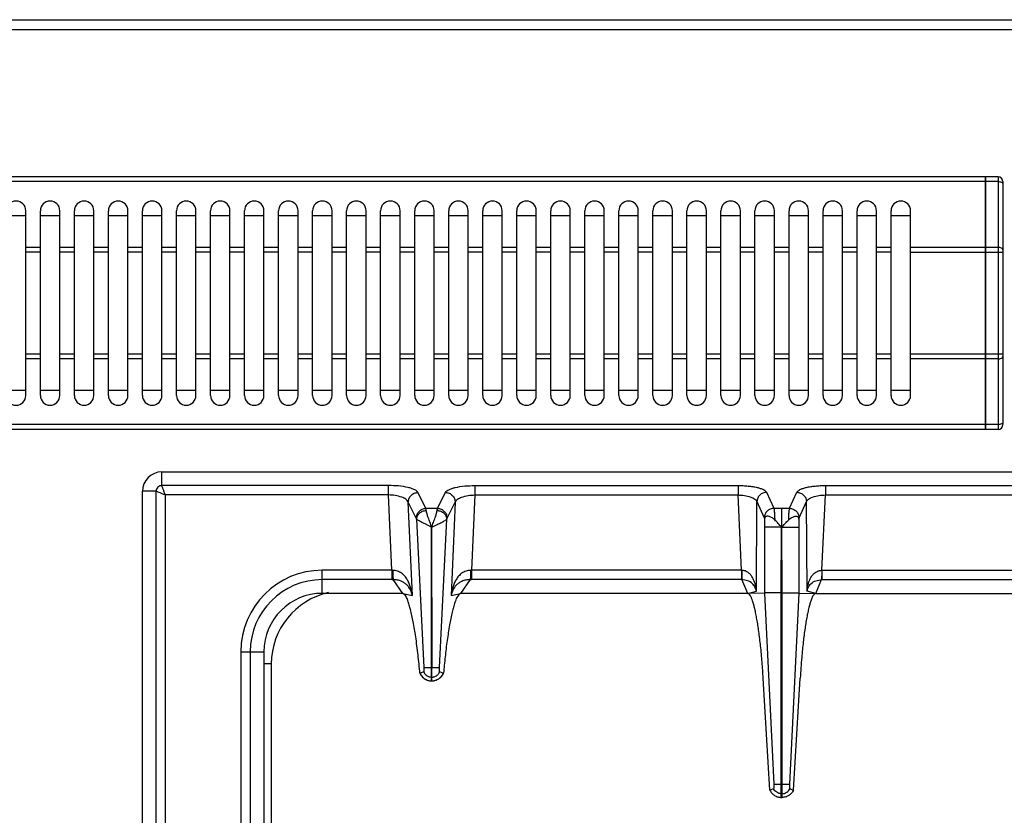
# Model space of a CAD drawing. Units: millimetres. Extents: x -331 to 2227, y 523 to 2565.
# Drawn here: x 770 to 972, y 1083 to 1247 of the extents above; entities that cross this region are included whole.
import ezdxf

# ---------------------------------------------------------------- set-up
doc = ezdxf.new("R2010")
doc.units = ezdxf.units.MM
doc.layers.add('AXES', color=7, linetype='Continuous')

msp = doc.modelspace()

# ---------------------------------------------------------------- linework, layer by layer
at = {"color": 7, "linetype": 'Continuous'}
for p, q in [((-328.79, 1246.87), (1072.21, 1246.87)), ((968.61, 1214.57), (604.81, 1214.57)), ((968.61, 1162.57), (968.61, 1214.57)), ((968.71, 1214.47), (968.61, 1214.47)), ((968.71, 1162.57), (968.71, 1214.57)), ((971.21, 1214.57), (968.71, 1214.57)), ((972.21, 1213.57), (972.21, 1163.57)), ((767.21, 1206.57), (771.21, 1206.57)), ((774.21, 1206.57), (778.21, 1206.57)), ((781.21, 1206.57), (785.21, 1206.57)), ((788.21, 1206.57), (792.21, 1206.57)), ((795.21, 1206.57), (799.21, 1206.57)), ((802.21, 1206.57), (806.21, 1206.57)), ((809.21, 1206.57), (813.21, 1206.57)), ((816.21, 1206.57), (820.21, 1206.57)), ((823.21, 1206.57), (827.21, 1206.57)), ((830.21, 1206.57), (834.21, 1206.57)), ((837.21, 1206.57), (841.21, 1206.57)), ((844.21, 1206.57), (848.21, 1206.57)), ((851.21, 1206.57), (855.21, 1206.57)), ((858.21, 1206.57), (862.21, 1206.57)), ((865.21, 1206.57), (869.21, 1206.57)), ((872.21, 1206.57), (876.21, 1206.57)), ((879.21, 1206.57), (883.21, 1206.57)), ((886.21, 1206.57), (890.21, 1206.57)), ((893.21, 1206.57), (897.21, 1206.57)), ((900.21, 1206.57), (904.21, 1206.57)), ((907.21, 1206.57), (911.21, 1206.57)), ((914.21, 1206.57), (918.21, 1206.57)), ((921.21, 1206.57), (925.21, 1206.57)), ((928.21, 1206.57), (932.21, 1206.57)), ((935.21, 1206.57), (939.21, 1206.57)), ((942.21, 1206.57), (946.21, 1206.57)), ((949.21, 1206.57), (953.21, 1206.57)), ((771.21, 1170.57), (767.21, 1170.57)), ((778.21, 1170.57), (774.21, 1170.57)), ((785.21, 1170.57), (781.21, 1170.57)), ((792.21, 1170.57), (788.21, 1170.57)), ((799.21, 1170.57), (795.21, 1170.57)), ((806.21, 1170.57), (802.21, 1170.57)), ((813.21, 1170.57), (809.21, 1170.57)), ((820.21, 1170.57), (816.21, 1170.57)), ((827.21, 1170.57), (823.21, 1170.57)), ((834.21, 1170.57), (830.21, 1170.57)), ((841.21, 1170.57), (837.21, 1170.57)), ((848.21, 1170.57), (844.21, 1170.57)), ((855.21, 1170.57), (851.21, 1170.57)), ((862.21, 1170.57), (858.21, 1170.57)), ((869.21, 1170.57), (865.21, 1170.57)), ((876.21, 1170.57), (872.21, 1170.57)), ((883.21, 1170.57), (879.21, 1170.57)), ((890.21, 1170.57), (886.21, 1170.57)), ((897.21, 1170.57), (893.21, 1170.57)), ((904.21, 1170.57), (900.21, 1170.57)), ((911.21, 1170.57), (907.21, 1170.57)), ((918.21, 1170.57), (914.21, 1170.57)), ((925.21, 1170.57), (921.21, 1170.57)), ((932.21, 1170.57), (928.21, 1170.57)), ((939.21, 1170.57), (935.21, 1170.57)), ((946.21, 1170.57), (942.21, 1170.57)), ((953.21, 1170.57), (949.21, 1170.57)), ((968.71, 1162.67), (968.61, 1162.67)), ((968.61, 1162.57), (604.81, 1162.57)), ((971.21, 1162.57), (968.71, 1162.57)), ((799.21, 1153.87), (1054.21, 1153.87)), ((795.21, 643.87), (795.21, 1149.87)), ((854.66, 1113.62), (854.69, 1142.5)), ((854.69, 1142.5), (854.76, 1113.62)), ((923.2, 1144.13), (923.2, 1128.94)), ((926.61, 1128.95), (926.7, 1142.49)), ((926.81, 1128.95), (926.75, 1142.49)), ((930.22, 1144.13), (930.22, 1128.94)), ((848.8, 1128.87), (832.21, 1128.87)), ((919.71, 1128.87), (860.62, 1128.87)), ((923.2, 1128.94), (919.71, 1128.87)), ((923.19, 1128.94), (925.08, 1089.62)), ((923.2, 1128.94), (925.08, 1089.62)), ((926.61, 1086.87), (926.61, 1128.95)), ((926.81, 1086.87), (926.81, 1128.95)), ((930.22, 1128.94), (928.33, 1089.62)), ((930.22, 1128.94), (928.33, 1089.62)), ((930.22, 1128.94), (933.71, 1128.87)), ((933.71, 1128.87), (992.8, 1128.87)), ((820.21, 1116.87), (820.21, 1043.87)), ((852.32, 1112.44), (852.28, 1112.43)), ((853.08, 1112.71), (852.32, 1112.44)), ((854.66, 1110.87), (854.66, 1113.62)), ((854.76, 1110.87), (854.76, 1113.62)), ((857.1, 1112.44), (856.33, 1112.71)), ((857.14, 1112.43), (857.1, 1112.44)), ((854.66, 1110.87), (854.76, 1110.87)), ((924.28, 1088.39), (922.91, 1111.42)), ((929.14, 1088.39), (930.51, 1111.42)), ((925.04, 1088.68), (924.28, 1088.39)), ((925.04, 1088.68), (924.28, 1088.39)), ((928.38, 1088.68), (929.14, 1088.39)), ((928.38, 1088.68), (929.14, 1088.39)), ((926.61, 1086.87), (926.81, 1086.87))]:
    msp.add_line(p, q, dxfattribs=at)
at = {"color": 9, "linetype": 'Continuous', "true_color": 0xbdbabd}
for p, q in [((-330.79, 1244.87), (1074.21, 1244.87)), ((968.61, 1213.57), (604.81, 1213.57)), ((968.71, 1213.52), (968.61, 1213.52)), ((971.21, 1213.57), (968.71, 1213.57)), ((971.21, 1214.57), (971.21, 1162.57)), ((968.61, 1200.03), (953.21, 1200.03)), ((968.71, 1199.98), (968.61, 1199.98)), ((971.21, 1200.03), (968.71, 1200.03)), ((953.21, 1199.03), (972.21, 1199.03)), ((972.21, 1178.1), (953.21, 1178.1)), ((968.61, 1177.1), (953.21, 1177.1)), ((968.71, 1177.15), (968.61, 1177.15)), ((971.21, 1177.1), (968.71, 1177.1)), ((968.61, 1163.57), (604.81, 1163.57)), ((968.71, 1163.62), (968.61, 1163.62)), ((971.21, 1163.57), (968.71, 1163.57)), ((799.21, 1151.05), (799.21, 1153.87)), ((845.85, 1151.05), (799.21, 1151.05)), ((845.85, 1149.12), (845.85, 1151.05)), ((863.57, 1151.05), (863.57, 1149.12)), ((863.57, 1151.05), (917.72, 1151.05)), ((917.72, 1151.05), (917.72, 1149.12)), ((935.7, 1151.05), (935.7, 1149.12)), ((935.7, 1151.05), (989.85, 1151.05)), ((798.03, 1149.87), (795.21, 1149.87)), ((798.03, 1045.93), (798.03, 1149.87)), ((799.96, 1045.93), (799.96, 1149.12)), ((845.85, 1149.12), (799.96, 1149.12)), ((846.53, 1133.62), (845.85, 1149.12)), ((853.52, 1146.36), (851.87, 1149.64)), ((855.9, 1146.36), (857.55, 1149.64)), ((863.57, 1149.12), (862.89, 1133.62)), ((863.57, 1149.12), (917.72, 1149.12)), ((918.45, 1133.62), (917.72, 1149.12)), ((923.58, 1149.67), (925.1, 1146.36)), ((928.31, 1146.36), (929.84, 1149.67)), ((934.96, 1133.62), (935.7, 1149.12)), ((935.7, 1149.12), (989.85, 1149.12)), ((851.54, 1144.34), (849.89, 1147.62)), ((850.73, 1128.42), (849.89, 1147.62)), ((857.88, 1144.34), (859.53, 1147.62)), ((859.53, 1147.62), (858.69, 1128.42)), ((921.49, 1129.33), (921.6, 1147.74)), ((921.6, 1147.74), (923.12, 1144.42)), ((930.3, 1144.42), (931.82, 1147.74)), ((931.93, 1129.33), (931.82, 1147.74)), ((853.52, 1146.36), (855.9, 1146.36)), ((925.1, 1146.36), (928.31, 1146.36)), ((926.72, 1142.44), (926.71, 1146.36)), ((851.61, 1144.13), (853.1, 1113.61)), ((856.32, 1113.62), (857.81, 1144.13)), ((926.61, 1142.49), (923.2, 1142.49)), ((926.7, 1142.49), (926.71, 1089.62)), ((926.81, 1142.49), (930.22, 1142.49)), ((832.21, 1128.87), (832.21, 1133.62)), ((846.53, 1133.62), (832.21, 1133.62)), ((846.53, 1133.62), (846.53, 1131.69)), ((862.89, 1133.62), (862.89, 1131.69)), ((918.45, 1133.62), (862.89, 1133.62)), ((918.45, 1133.62), (918.45, 1131.69)), ((934.96, 1133.62), (934.96, 1131.69)), ((934.96, 1133.62), (990.53, 1133.62)), ((846.53, 1131.69), (832.21, 1131.69)), ((848.8, 1128.87), (846.79, 1131.69)), ((862.62, 1131.69), (860.62, 1128.87)), ((918.5, 1131.69), (862.89, 1131.69)), ((919.71, 1128.87), (918.5, 1131.69)), ((933.71, 1128.87), (934.91, 1131.69)), ((934.91, 1131.69), (990.53, 1131.69)), ((848.8, 1128.87), (850.73, 1128.42)), ((858.69, 1128.42), (860.62, 1128.87)), ((919.71, 1128.87), (921.49, 1129.33)), ((926.61, 1128.95), (923.19, 1128.95)), ((926.81, 1128.95), (930.22, 1128.95)), ((933.71, 1128.87), (931.93, 1129.33)), ((815.46, 1116.87), (815.46, 1045.93)), ((815.46, 1116.87), (820.21, 1116.87)), ((817.39, 1116.87), (817.39, 1045.88)), ((821.71, 1114.37), (820.21, 1114.37)), ((821.71, 1114.37), (821.71, 1042.97)), ((854.66, 1113.62), (854.76, 1113.62)), ((854.66, 1111.63), (854.76, 1111.63)), ((925.08, 1089.62), (928.33, 1089.62)), ((926.71, 1086.87), (926.71, 1089.62)), ((926.61, 1087.63), (926.81, 1087.63))]:
    msp.add_line(p, q, dxfattribs=at)
at = {"color": 7, "linetype": 'Continuous'}
for centre, radius, start, end in [((971.21, 1213.57), 1, 0, 90), ((971.21, 1163.57), 1, 270, 0), ((799.21, 1149.87), 4, 90, 180), ((832.21, 1116.87), 12, 90, 180), ((854.78, 1113.58), 2.75, 204.793, 215.066), ((854.65, 1113.58), 2.74, 331.9045, 335.2162), ((854.71, 1113.43), 2.56, 266.9305, 268.9118), ((854.71, 1113.43), 2.56, 271.0882, 273.0733)]:
    msp.add_arc(centre, radius, start, end, dxfattribs=at)
at = {"color": 9, "linetype": 'Continuous', "true_color": 0xbdbabd}
for centre, radius, start, end in [((832.21, 1116.87), 16.75, 90, 180), ((846.74, 1143.6), 9.99, 268.7528, 269.7807), ((862.67, 1143.6), 9.99, 270.2193, 271.2472), ((832.21, 1116.87), 14.82, 90, 180), ((846.53, 1154.08), 22.39, 269.9997, 270.6868), ((862.89, 1154.08), 22.39, 269.3132, 270.0003), ((836.71, 1114.37), 15, 102.3803, 180)]:
    msp.add_arc(centre, radius, start, end, dxfattribs=at)
for points, knots in [([(971.21, 1213.57), (971.33, 1213.56), (971.57, 1213.56), (971.88, 1213.45), (972.14, 1213.3), (972.18, 1213.14), (972.21, 1213.07)], [0, 0, 0, 0, 0.357978, 0.728062, 0.978875, 1.202721, 1.202721, 1.202721, 1.202721]), ([(972.21, 1199.53), (972.18, 1199.6), (972.14, 1199.76), (971.88, 1199.91), (971.57, 1200.02), (971.33, 1200.03), (971.21, 1200.03)], [0, 0, 0, 0, 0.223846, 0.474659, 0.844742, 1.202721, 1.202721, 1.202721, 1.202721]), ([(971.21, 1177.1), (971.33, 1177.11), (971.57, 1177.11), (971.88, 1177.22), (972.14, 1177.37), (972.18, 1177.53), (972.21, 1177.6)], [0, 0, 0, 0, 0.357978, 0.728062, 0.978875, 1.202721, 1.202721, 1.202721, 1.202721]), ([(972.21, 1164.07), (972.18, 1163.99), (972.14, 1163.84), (971.88, 1163.68), (971.57, 1163.58), (971.33, 1163.57), (971.21, 1163.57)], [0, 0, 0, 0, 0.223846, 0.474659, 0.844742, 1.202721, 1.202721, 1.202721, 1.202721]), ([(799.21, 1151.05), (799.06, 1151.03), (798.75, 1150.99), (798.35, 1150.72), (798.08, 1150.33), (798.05, 1150.02), (798.03, 1149.87)], [0, 0, 0, 0, 0.457546, 0.921503, 1.38524, 1.842788, 1.842788, 1.842788, 1.842788]), ([(799.96, 1149.12), (799.87, 1149.31), (799.7, 1149.71), (799.51, 1150.18), (799.37, 1150.54), (799.29, 1150.73), (799.23, 1150.9), (799.21, 1151), (799.21, 1151.05)], [0, 0, 0, 0, 0.646537, 1.291754, 1.536221, 1.782683, 1.930523, 2.076189, 2.076189, 2.076189, 2.076189]), ([(851.87, 1149.64), (851.79, 1149.75), (851.61, 1149.99), (851.13, 1150.23), (850.56, 1150.46), (849.45, 1150.76), (847.88, 1151), (846.53, 1151.03), (845.85, 1151.05)], [0, 0, 0, 0, 0.421989, 0.863604, 1.577554, 2.275862, 4.299412, 6.335999, 6.335999, 6.335999, 6.335999]), ([(857.55, 1149.64), (857.63, 1149.75), (857.81, 1149.99), (858.28, 1150.23), (858.85, 1150.46), (859.96, 1150.76), (861.54, 1151), (862.89, 1151.03), (863.57, 1151.05)], [0, 0, 0, 0, 0.422002, 0.86363, 1.577612, 2.275953, 4.299457, 6.335998, 6.335998, 6.335998, 6.335998]), ([(917.72, 1151.05), (918.07, 1151.04), (918.77, 1151.04), (919.79, 1150.96), (920.75, 1150.84), (921.58, 1150.68), (922.32, 1150.48), (922.87, 1150.25), (923.34, 1150.02), (923.5, 1149.79), (923.58, 1149.67)], [0, 0, 0, 0, 1.057121, 2.11596, 3.043344, 3.9646, 4.645515, 5.343048, 5.770511, 6.176646, 6.176646, 6.176646, 6.176646]), ([(929.84, 1149.67), (929.92, 1149.79), (930.08, 1150.02), (930.54, 1150.25), (931.1, 1150.48), (931.84, 1150.68), (932.67, 1150.84), (933.63, 1150.96), (934.64, 1151.04), (935.35, 1151.04), (935.7, 1151.05)], [0, 0, 0, 0, 0.406008, 0.833335, 1.530753, 2.211559, 3.132839, 4.060247, 5.119306, 6.176646, 6.176646, 6.176646, 6.176646]), ([(798.03, 1149.87), (798.15, 1149.84), (798.41, 1149.79), (798.84, 1149.58), (799.37, 1149.37), (799.76, 1149.2), (799.96, 1149.12)], [0, 0, 0, 0, 0.388536, 0.785189, 1.433355, 2.076834, 2.076834, 2.076834, 2.076834]), ([(849.89, 1147.62), (849.73, 1147.85), (849.41, 1148.33), (848.4, 1148.71), (847.23, 1149.05), (846.31, 1149.09), (845.85, 1149.12)], [0, 0, 0, 0, 0.813695, 1.70263, 3.113234, 4.478142, 4.478142, 4.478142, 4.478142]), ([(849.89, 1147.62), (849.92, 1147.87), (849.98, 1148.39), (850.43, 1149.05), (851.09, 1149.52), (851.61, 1149.6), (851.87, 1149.64)], [0, 0, 0, 0, 0.762925, 1.539502, 2.328993, 3.106894, 3.106894, 3.106894, 3.106894]), ([(857.55, 1149.64), (857.81, 1149.6), (858.33, 1149.52), (858.99, 1149.05), (859.44, 1148.39), (859.5, 1147.87), (859.53, 1147.62)], [0, 0, 0, 0, 0.777901, 1.567392, 2.343969, 3.106894, 3.106894, 3.106894, 3.106894]), ([(859.53, 1147.62), (859.68, 1147.85), (860.01, 1148.33), (861.02, 1148.71), (862.18, 1149.05), (863.11, 1149.09), (863.57, 1149.12)], [0, 0, 0, 0, 0.813724, 1.702694, 3.113266, 4.47814, 4.47814, 4.47814, 4.47814]), ([(917.72, 1149.12), (918.16, 1149.09), (919.05, 1149.04), (920.07, 1148.79), (920.79, 1148.51), (921.15, 1148.28), (921.45, 1148.04), (921.55, 1147.84), (921.6, 1147.74)], [0, 0, 0, 0, 1.335676, 2.66677, 3.14316, 3.62486, 3.957035, 4.278807, 4.278807, 4.278807, 4.278807]), ([(923.58, 1149.67), (923.33, 1149.64), (922.82, 1149.56), (922.17, 1149.12), (921.71, 1148.49), (921.64, 1147.99), (921.6, 1147.74)], [0, 0, 0, 0, 0.758039, 1.526831, 2.283233, 3.027019, 3.027019, 3.027019, 3.027019]), ([(929.84, 1149.67), (930.09, 1149.64), (930.6, 1149.56), (931.25, 1149.12), (931.7, 1148.49), (931.78, 1147.99), (931.82, 1147.74)], [0, 0, 0, 0, 0.758039, 1.526831, 2.283233, 3.027019, 3.027019, 3.027019, 3.027019]), ([(931.82, 1147.74), (931.87, 1147.84), (931.97, 1148.04), (932.26, 1148.28), (932.63, 1148.51), (933.34, 1148.79), (934.37, 1149.04), (935.26, 1149.09), (935.7, 1149.12)], [0, 0, 0, 0, 0.321678, 0.653757, 1.135387, 1.611707, 2.942962, 4.278806, 4.278806, 4.278806, 4.278806]), ([(851.54, 1144.34), (851.57, 1144.59), (851.63, 1145.11), (852.08, 1145.77), (852.74, 1146.24), (853.26, 1146.32), (853.52, 1146.36)], [0, 0, 0, 0, 0.762925, 1.539503, 2.328993, 3.106894, 3.106894, 3.106894, 3.106894]), ([(851.61, 1144.13), (851.65, 1144.36), (851.73, 1144.82), (852.19, 1145.41), (852.83, 1145.82), (853.34, 1145.9), (853.59, 1145.94)], [0, 0, 0, 0, 0.68835, 1.394751, 2.16151, 2.91885, 2.91885, 2.91885, 2.91885]), ([(853.59, 1145.94), (853.59, 1145.96), (853.58, 1146.01), (853.57, 1146.1), (853.55, 1146.21), (853.53, 1146.31), (853.52, 1146.36)], [0, 0, 0, 0, 0.0646907, 0.1293977, 0.2747757, 0.4200246, 0.4200246, 0.4200246, 0.4200246]), ([(854.71, 1142.49), (854.6, 1142.81), (854.37, 1143.47), (854.04, 1144.36), (853.74, 1145.18), (853.64, 1145.69), (853.59, 1145.94)], [0, 0, 0, 0, 1.039109, 2.080805, 2.860942, 3.636226, 3.636226, 3.636226, 3.636226]), ([(854.71, 1142.49), (854.82, 1142.81), (855.05, 1143.47), (855.38, 1144.36), (855.68, 1145.18), (855.78, 1145.69), (855.83, 1145.94)], [0, 0, 0, 0, 1.039201, 2.080992, 2.861009, 3.636215, 3.636215, 3.636215, 3.636215]), ([(855.83, 1145.94), (855.83, 1145.96), (855.84, 1146.01), (855.85, 1146.1), (855.87, 1146.21), (855.89, 1146.31), (855.9, 1146.36)], [0, 0, 0, 0, 0.0646907, 0.1293977, 0.2747757, 0.4200246, 0.4200246, 0.4200246, 0.4200246]), ([(855.83, 1145.94), (856.08, 1145.9), (856.59, 1145.82), (857.22, 1145.41), (857.69, 1144.82), (857.77, 1144.36), (857.81, 1144.13)], [0, 0, 0, 0, 0.75734, 1.524099, 2.230499, 2.918849, 2.918849, 2.918849, 2.918849]), ([(855.9, 1146.36), (856.16, 1146.32), (856.68, 1146.24), (857.34, 1145.77), (857.79, 1145.11), (857.85, 1144.59), (857.88, 1144.34)], [0, 0, 0, 0, 0.777901, 1.567392, 2.343969, 3.106894, 3.106894, 3.106894, 3.106894]), ([(925.1, 1146.36), (924.85, 1146.32), (924.34, 1146.25), (923.69, 1145.8), (923.23, 1145.17), (923.16, 1144.67), (923.12, 1144.42)], [0, 0, 0, 0, 0.758039, 1.526831, 2.283233, 3.027019, 3.027019, 3.027019, 3.027019]), ([(923.12, 1144.42), (923.12, 1144.41), (923.13, 1144.4), (923.15, 1144.34), (923.17, 1144.25), (923.19, 1144.17), (923.2, 1144.13)], [0, 0, 0, 0, 0.0284176, 0.056857, 0.1823569, 0.3079887, 0.3079887, 0.3079887, 0.3079887]), ([(925.1, 1146.36), (925.13, 1146.21), (925.18, 1145.93), (925.21, 1145.39), (925.24, 1144.75), (925.26, 1144.25), (925.27, 1144)], [0, 0, 0, 0, 0.43349, 0.868575, 1.614554, 2.359414, 2.359414, 2.359414, 2.359414]), ([(928.15, 1144), (928.16, 1144.25), (928.17, 1144.75), (928.21, 1145.39), (928.24, 1145.93), (928.29, 1146.21), (928.31, 1146.36)], [0, 0, 0, 0, 0.74447, 1.490043, 1.925495, 2.359371, 2.359371, 2.359371, 2.359371]), ([(928.31, 1146.36), (928.57, 1146.32), (929.08, 1146.25), (929.73, 1145.8), (930.18, 1145.17), (930.26, 1144.67), (930.3, 1144.42)], [0, 0, 0, 0, 0.758039, 1.526831, 2.283233, 3.027019, 3.027019, 3.027019, 3.027019]), ([(930.22, 1144.13), (930.22, 1144.14), (930.23, 1144.17), (930.24, 1144.24), (930.26, 1144.32), (930.29, 1144.39), (930.3, 1144.42)], [0, 0, 0, 0, 0.0483355, 0.0967302, 0.202585, 0.307964, 0.307964, 0.307964, 0.307964]), ([(851.61, 1144.13), (851.6, 1144.17), (851.58, 1144.24), (851.55, 1144.3), (851.54, 1144.34)], [0, 0, 0, 0, 0.1095676, 0.2187648, 0.2187648, 0.2187648, 0.2187648]), ([(854.67, 1142.51), (854.49, 1142.58), (854.13, 1142.73), (853.63, 1143.02), (853.14, 1143.25), (852.71, 1143.45), (852.31, 1143.66), (852.02, 1143.83), (851.77, 1143.97), (851.66, 1144.08), (851.61, 1144.13)], [0, 0, 0, 0, 0.584471, 1.172258, 1.696965, 2.219414, 2.617608, 3.02001, 3.249252, 3.474193, 3.474193, 3.474193, 3.474193]), ([(854.76, 1142.51), (854.94, 1142.59), (855.3, 1142.74), (855.79, 1143.02), (856.28, 1143.25), (856.72, 1143.45), (857.11, 1143.66), (857.4, 1143.83), (857.65, 1143.97), (857.76, 1144.08), (857.81, 1144.13)], [0, 0, 0, 0, 0.583167, 1.169381, 1.692493, 2.213489, 2.61048, 3.01146, 3.239741, 3.463945, 3.463945, 3.463945, 3.463945]), ([(857.81, 1144.13), (857.82, 1144.17), (857.84, 1144.24), (857.87, 1144.3), (857.88, 1144.34)], [0, 0, 0, 0, 0.1095676, 0.2187648, 0.2187648, 0.2187648, 0.2187648]), ([(846.7, 1133.62), (846.71, 1133.41), (846.72, 1133.01), (846.74, 1132.48), (846.75, 1132.04), (846.78, 1131.81), (846.79, 1131.69)], [0, 0, 0, 0, 0.607513, 1.215758, 1.573969, 1.931104, 1.931104, 1.931104, 1.931104]), ([(850.73, 1128.42), (850.69, 1128.7), (850.61, 1129.27), (850.39, 1130.11), (850.1, 1130.92), (849.7, 1131.7), (849.19, 1132.43), (848.51, 1133.05), (847.67, 1133.51), (847.02, 1133.58), (846.7, 1133.62)], [0, 0, 0, 0, 0.859639, 1.719759, 2.58263, 3.446433, 4.337326, 5.227957, 6.197114, 7.156123, 7.156123, 7.156123, 7.156123]), ([(862.71, 1133.62), (862.39, 1133.58), (861.75, 1133.51), (860.9, 1133.05), (860.23, 1132.43), (859.72, 1131.7), (859.32, 1130.92), (859.03, 1130.11), (858.81, 1129.27), (858.73, 1128.7), (858.69, 1128.42)], [0, 0, 0, 0, 0.958895, 1.927896, 2.818534, 3.709454, 4.573366, 5.436347, 6.296459, 7.156086, 7.156086, 7.156086, 7.156086]), ([(862.71, 1133.62), (862.71, 1133.41), (862.7, 1133.01), (862.68, 1132.48), (862.67, 1132.04), (862.64, 1131.81), (862.62, 1131.69)], [0, 0, 0, 0, 0.607525, 1.215783, 1.573999, 1.931139, 1.931139, 1.931139, 1.931139]), ([(921.49, 1129.33), (921.47, 1129.56), (921.43, 1130.02), (921.29, 1130.7), (921.08, 1131.37), (920.78, 1132.01), (920.4, 1132.61), (919.88, 1133.13), (919.22, 1133.52), (918.71, 1133.59), (918.45, 1133.62)], [0, 0, 0, 0, 0.694401, 1.389232, 2.084194, 2.779865, 3.494157, 4.208665, 4.97812, 5.738106, 5.738106, 5.738106, 5.738106]), ([(918.47, 1133.62), (918.47, 1133.51), (918.48, 1133.3), (918.49, 1132.87), (918.49, 1132.33), (918.5, 1131.9), (918.5, 1131.69)], [0, 0, 0, 0, 0.321416, 0.642833, 1.287329, 1.931711, 1.931711, 1.931711, 1.931711]), ([(931.93, 1129.33), (931.95, 1129.56), (931.99, 1130.02), (932.13, 1130.7), (932.34, 1131.37), (932.63, 1132.01), (933.02, 1132.61), (933.54, 1133.13), (934.2, 1133.52), (934.71, 1133.59), (934.96, 1133.62)], [0, 0, 0, 0, 0.694401, 1.389232, 2.084194, 2.779865, 3.494157, 4.208665, 4.97812, 5.738106, 5.738106, 5.738106, 5.738106]), ([(934.95, 1133.62), (934.94, 1133.51), (934.94, 1133.3), (934.93, 1132.87), (934.93, 1132.33), (934.92, 1131.9), (934.91, 1131.69)], [0, 0, 0, 0, 0.321416, 0.642833, 1.287329, 1.931711, 1.931711, 1.931711, 1.931711]), ([(850.73, 1128.42), (850.62, 1128.81), (850.4, 1129.58), (849.8, 1130.45), (849.15, 1131.01), (848.48, 1131.39), (847.69, 1131.64), (847.09, 1131.67), (846.79, 1131.69)], [0, 0, 0, 0, 1.19958, 2.398514, 3.089871, 3.780509, 4.673185, 5.565831, 5.565831, 5.565831, 5.565831]), ([(862.62, 1131.69), (862.33, 1131.67), (861.73, 1131.64), (860.93, 1131.39), (860.27, 1131.01), (859.61, 1130.45), (859.01, 1129.58), (858.8, 1128.81), (858.69, 1128.42)], [0, 0, 0, 0, 0.89253, 1.78509, 2.475775, 3.167193, 4.366228, 5.565865, 5.565865, 5.565865, 5.565865]), ([(921.49, 1129.33), (921.41, 1129.61), (921.26, 1130.17), (920.67, 1130.97), (919.71, 1131.55), (918.9, 1131.64), (918.5, 1131.69)], [0, 0, 0, 0, 0.859878, 1.723747, 2.920476, 4.120864, 4.120864, 4.120864, 4.120864]), ([(931.93, 1129.33), (932, 1129.61), (932.15, 1130.17), (932.75, 1130.97), (933.71, 1131.55), (934.51, 1131.64), (934.91, 1131.69)], [0, 0, 0, 0, 0.859878, 1.723747, 2.920476, 4.120864, 4.120864, 4.120864, 4.120864]), ([(852.32, 1112.44), (852.44, 1112.22), (852.67, 1111.78), (853.24, 1111.28), (853.91, 1110.94), (854.41, 1110.89), (854.66, 1110.87)], [0, 0, 0, 0, 0.736867, 1.480143, 2.227176, 2.967836, 2.967836, 2.967836, 2.967836]), ([(853.1, 1113.62), (853.13, 1113.62), (853.19, 1113.62), (853.47, 1113.61), (853.96, 1113.61), (854.43, 1113.62), (854.66, 1113.62)], [0, 0, 0, 0, 0.08475, 0.169528, 0.86351, 1.557473, 1.557473, 1.557473, 1.557473]), ([(854.76, 1113.62), (854.85, 1113.62), (855.04, 1113.62), (855.39, 1113.62), (855.82, 1113.63), (856.15, 1113.62), (856.32, 1113.62)], [0, 0, 0, 0, 0.279148, 0.558307, 1.057978, 1.557501, 1.557501, 1.557501, 1.557501]), ([(854.76, 1110.87), (855.01, 1110.89), (855.5, 1110.94), (856.18, 1111.28), (856.75, 1111.78), (856.98, 1112.22), (857.1, 1112.44)], [0, 0, 0, 0, 0.74066, 1.487694, 2.23097, 2.967836, 2.967836, 2.967836, 2.967836]), ([(854.05, 1111.76), (854.15, 1111.73), (854.35, 1111.66), (854.55, 1111.64), (854.66, 1111.63)], [0, 0, 0, 0, 0.3128767, 0.6256503, 0.6256503, 0.6256503, 0.6256503]), ([(854.76, 1111.63), (854.86, 1111.64), (855.07, 1111.66), (855.27, 1111.73), (855.37, 1111.76)], [0, 0, 0, 0, 0.3127736, 0.6256503, 0.6256503, 0.6256503, 0.6256503]), ([(926.61, 1087.63), (926.44, 1087.66), (926.12, 1087.7), (925.67, 1087.93), (925.29, 1088.25), (925.12, 1088.54), (925.04, 1088.68)], [0, 0, 0, 0, 0.491968, 0.987731, 1.481151, 1.970737, 1.970737, 1.970737, 1.970737]), ([(926.81, 1087.63), (926.97, 1087.66), (927.3, 1087.7), (927.75, 1087.93), (928.13, 1088.25), (928.29, 1088.54), (928.38, 1088.68)], [0, 0, 0, 0, 0.491968, 0.987731, 1.481151, 1.970737, 1.970737, 1.970737, 1.970737])]:
    msp.add_open_spline(points, degree=3, knots=knots, dxfattribs=at)
at = {"color": 7, "linetype": 'Continuous'}
for points, knots in [([(925.27, 1144), (925.16, 1144.1), (924.96, 1144.29), (924.63, 1144.49), (924.29, 1144.64), (923.98, 1144.72), (923.69, 1144.74), (923.47, 1144.69), (923.34, 1144.59), (923.25, 1144.48), (923.2, 1144.32), (923.2, 1144.19), (923.2, 1144.13)], [0, 0, 0, 0, 0.415191, 0.83056, 1.17414, 1.522888, 1.785591, 2.038665, 2.158725, 2.278447, 2.467818, 2.660395, 2.660395, 2.660395, 2.660395]), ([(928.15, 1144), (928.25, 1144.1), (928.45, 1144.29), (928.79, 1144.49), (929.13, 1144.64), (929.44, 1144.72), (929.73, 1144.74), (929.94, 1144.69), (930.08, 1144.59), (930.17, 1144.48), (930.22, 1144.32), (930.22, 1144.19), (930.22, 1144.13)], [0, 0, 0, 0, 0.415305, 0.83081, 1.174476, 1.52329, 1.786016, 2.039127, 2.159238, 2.279002, 2.468235, 2.660679, 2.660679, 2.660679, 2.660679]), ([(926.71, 1142.43), (926.59, 1142.57), (926.35, 1142.83), (926, 1143.24), (925.63, 1143.62), (925.39, 1143.88), (925.27, 1144)], [0, 0, 0, 0, 0.538874, 1.077792, 1.605763, 2.133896, 2.133896, 2.133896, 2.133896]), ([(926.72, 1142.44), (926.84, 1142.57), (927.07, 1142.84), (927.42, 1143.25), (927.79, 1143.63), (928.03, 1143.88), (928.15, 1144)], [0, 0, 0, 0, 0.535602, 1.071248, 1.596016, 2.120945, 2.120945, 2.120945, 2.120945]), ([(852.28, 1112.43), (852.16, 1113.68), (851.92, 1116.2), (851.54, 1119.22), (851.18, 1121.49), (850.93, 1122.94), (850.66, 1124.29), (850.39, 1125.43), (850.1, 1126.46), (849.8, 1127.35), (849.5, 1128.26), (849.03, 1128.67), (848.8, 1128.87)], [0, 0, 0, 0, 3.785565, 7.571229, 9.133073, 10.696718, 11.979539, 13.257659, 14.216684, 15.186554, 16.108107, 17.00834, 17.00834, 17.00834, 17.00834]), ([(860.62, 1128.87), (860.35, 1128.61), (859.82, 1128.09), (859.5, 1127.03), (859.19, 1126.02), (858.9, 1124.92), (858.63, 1123.7), (858.37, 1122.29), (858.12, 1120.78), (857.8, 1118.59), (857.45, 1115.81), (857.24, 1113.55), (857.14, 1112.43)], [0, 0, 0, 0, 1.090009, 2.197061, 3.239949, 4.274297, 5.620664, 6.970672, 8.592509, 10.212977, 13.607558, 17.002236, 17.002236, 17.002236, 17.002236]), ([(922.91, 1111.42), (922.84, 1112.53), (922.69, 1114.74), (922.44, 1117.44), (922.2, 1119.53), (922.02, 1120.94), (921.82, 1122.29), (921.62, 1123.5), (921.41, 1124.64), (921.2, 1125.63), (920.97, 1126.52), (920.76, 1127.24), (920.53, 1127.87), (920.3, 1128.32), (920.08, 1128.74), (919.83, 1128.82), (919.71, 1128.87)], [0, 0, 0, 0, 3.326454, 6.652913, 8.136279, 9.62006, 10.924676, 12.228012, 13.312923, 14.401541, 15.246429, 16.0817, 16.646968, 17.234127, 17.633208, 17.999341, 17.999341, 17.999341, 17.999341]), ([(933.71, 1128.87), (933.49, 1128.72), (933.05, 1128.43), (932.82, 1127.65), (932.57, 1126.93), (932.33, 1126.11), (932.12, 1125.19), (931.91, 1124.12), (931.7, 1122.96), (931.5, 1121.66), (931.31, 1120.3), (931.13, 1118.82), (930.97, 1117.29), (930.8, 1115.52), (930.64, 1113.57), (930.55, 1112.14), (930.51, 1111.42)], [0, 0, 0, 0, 0.758721, 1.54069, 2.317426, 3.082273, 4.10341, 5.1297, 6.380275, 7.628918, 9.068477, 10.508691, 12.096655, 13.684419, 15.832536, 17.980669, 17.980669, 17.980669, 17.980669]), ([(852.53, 1112), (852.73, 1111.77), (853.12, 1111.32), (853.78, 1111.01), (854.27, 1110.9), (854.47, 1110.88), (854.57, 1110.87)], [0, 0, 0, 0, 0.894072, 1.793147, 2.099347, 2.404197, 2.404197, 2.404197, 2.404197]), ([(853.1, 1113.25), (853.1, 1113.22), (853.11, 1113.17), (853.11, 1113.04), (853.12, 1112.89), (853.1, 1112.76), (853.08, 1112.7)], [0, 0, 0, 0, 0.0880748, 0.176813, 0.366366, 0.5530561, 0.5530561, 0.5530561, 0.5530561]), ([(853.08, 1112.7), (853.2, 1112.5), (853.43, 1112.09), (853.84, 1111.87), (854.05, 1111.76)], [0, 0, 0, 0, 0.686306, 1.372694, 1.372694, 1.372694, 1.372694]), ([(853.1, 1113.61), (853.1, 1113.58), (853.11, 1113.52), (853.1, 1113.44), (853.13, 1113.37), (853.11, 1113.35), (853.1, 1113.34)], [0, 0, 0, 0, 0.0787623, 0.1778115, 0.2460244, 0.2773043, 0.2773043, 0.2773043, 0.2773043]), ([(854.85, 1110.87), (855.08, 1110.9), (855.54, 1110.96), (856.17, 1111.27), (856.7, 1111.71), (856.94, 1112.09), (857.06, 1112.28)], [0, 0, 0, 0, 0.691463, 1.387812, 2.067062, 2.741631, 2.741631, 2.741631, 2.741631]), ([(855.37, 1111.76), (855.57, 1111.87), (855.99, 1112.09), (856.22, 1112.5), (856.33, 1112.7)], [0, 0, 0, 0, 0.686389, 1.372694, 1.372694, 1.372694, 1.372694]), ([(856.33, 1112.7), (856.33, 1112.72), (856.32, 1112.74), (856.31, 1112.85), (856.29, 1113.02), (856.31, 1113.18), (856.32, 1113.25)], [0, 0, 0, 0, 0.0409438, 0.0820741, 0.3184915, 0.5533171, 0.5533171, 0.5533171, 0.5533171]), ([(856.31, 1113.42), (856.31, 1113.45), (856.31, 1113.52), (856.31, 1113.58), (856.32, 1113.62)], [0, 0, 0, 0, 0.1005068, 0.2009942, 0.2009942, 0.2009942, 0.2009942]), ([(856.32, 1113.25), (856.31, 1113.27), (856.31, 1113.29), (856.31, 1113.33), (856.31, 1113.37), (856.31, 1113.4), (856.31, 1113.42)], [0, 0, 0, 0, 0.0365013, 0.0730197, 0.1183818, 0.1637348, 0.1637348, 0.1637348, 0.1637348]), ([(924.28, 1088.39), (924.4, 1088.18), (924.65, 1087.76), (925.21, 1087.28), (925.88, 1086.95), (926.37, 1086.9), (926.61, 1086.87)], [0, 0, 0, 0, 0.724694, 1.455198, 2.188826, 2.916701, 2.916701, 2.916701, 2.916701]), ([(925.08, 1089.62), (925.08, 1089.52), (925.08, 1089.33), (925.08, 1089.08), (925.09, 1088.86), (925.06, 1088.74), (925.04, 1088.68)], [0, 0, 0, 0, 0.284719, 0.5717334, 0.7593778, 0.9429288, 0.9429288, 0.9429288, 0.9429288]), ([(929.14, 1088.39), (929.02, 1088.18), (928.77, 1087.76), (928.2, 1087.28), (927.54, 1086.95), (927.05, 1086.9), (926.81, 1086.87)], [0, 0, 0, 0, 0.724694, 1.455198, 2.188826, 2.916701, 2.916701, 2.916701, 2.916701]), ([(928.33, 1089.62), (928.33, 1089.52), (928.33, 1089.33), (928.34, 1089.08), (928.33, 1088.86), (928.36, 1088.74), (928.38, 1088.68)], [0, 0, 0, 0, 0.284719, 0.5717334, 0.7593778, 0.9429288, 0.9429288, 0.9429288, 0.9429288])]:
    msp.add_open_spline(points, degree=3, knots=knots, dxfattribs=at)
at = {"layer": 'AXES', "color": 7, "linetype": 'Continuous'}
for p, q in [((771.21, 1169.57), (771.21, 1207.57)), ((774.21, 1169.57), (774.21, 1207.57)), ((778.21, 1169.57), (778.21, 1207.57)), ((781.21, 1169.57), (781.21, 1207.57)), ((785.21, 1169.57), (785.21, 1207.57)), ((788.21, 1169.57), (788.21, 1207.57)), ((792.21, 1169.57), (792.21, 1207.57)), ((795.21, 1169.57), (795.21, 1207.57)), ((799.21, 1169.57), (799.21, 1207.57)), ((802.21, 1169.57), (802.21, 1207.57)), ((806.21, 1169.57), (806.21, 1207.57)), ((809.21, 1169.57), (809.21, 1207.57)), ((813.21, 1169.57), (813.21, 1207.57)), ((816.21, 1169.57), (816.21, 1207.57)), ((820.21, 1169.57), (820.21, 1207.57)), ((823.21, 1169.57), (823.21, 1207.57)), ((827.21, 1169.57), (827.21, 1207.57)), ((830.21, 1169.57), (830.21, 1207.57)), ((834.21, 1169.57), (834.21, 1207.57)), ((837.21, 1169.57), (837.21, 1207.57)), ((841.21, 1169.57), (841.21, 1207.57)), ((844.21, 1169.57), (844.21, 1207.57)), ((848.21, 1169.57), (848.21, 1207.57)), ((851.21, 1169.57), (851.21, 1207.57)), ((855.21, 1169.57), (855.21, 1207.57)), ((858.21, 1169.57), (858.21, 1207.57)), ((862.21, 1169.57), (862.21, 1207.57)), ((865.21, 1169.57), (865.21, 1207.57)), ((869.21, 1169.57), (869.21, 1207.57)), ((872.21, 1169.57), (872.21, 1207.57)), ((876.21, 1169.57), (876.21, 1207.57)), ((879.21, 1169.57), (879.21, 1207.57)), ((883.21, 1169.57), (883.21, 1207.57)), ((886.21, 1169.57), (886.21, 1207.57)), ((890.21, 1169.57), (890.21, 1207.57)), ((893.21, 1169.57), (893.21, 1207.57)), ((897.21, 1169.57), (897.21, 1207.57)), ((900.21, 1169.57), (900.21, 1207.57)), ((904.21, 1169.57), (904.21, 1207.57)), ((907.21, 1169.57), (907.21, 1207.57)), ((911.21, 1169.57), (911.21, 1207.57)), ((914.21, 1169.57), (914.21, 1207.57)), ((918.21, 1169.57), (918.21, 1207.57)), ((921.21, 1169.57), (921.21, 1207.57)), ((925.21, 1169.57), (925.21, 1207.57)), ((928.21, 1169.57), (928.21, 1207.57)), ((932.21, 1169.57), (932.21, 1207.57)), ((935.21, 1169.57), (935.21, 1207.57)), ((939.21, 1169.57), (939.21, 1207.57)), ((942.21, 1169.57), (942.21, 1207.57)), ((946.21, 1169.57), (946.21, 1207.57)), ((949.21, 1169.57), (949.21, 1207.57)), ((953.21, 1169.57), (953.21, 1207.57))]:
    msp.add_line(p, q, dxfattribs=at)
at = {"layer": 'AXES', "color": 9, "linetype": 'Continuous', "true_color": 0xbdbabd}
for p, q in [((774.21, 1200.03), (771.21, 1200.03)), ((781.21, 1200.03), (778.21, 1200.03)), ((788.21, 1200.03), (785.21, 1200.03)), ((795.21, 1200.03), (792.21, 1200.03)), ((802.21, 1200.03), (799.21, 1200.03)), ((809.21, 1200.03), (806.21, 1200.03)), ((816.21, 1200.03), (813.21, 1200.03)), ((823.21, 1200.03), (820.21, 1200.03)), ((830.21, 1200.03), (827.21, 1200.03)), ((837.21, 1200.03), (834.21, 1200.03)), ((844.21, 1200.03), (841.21, 1200.03)), ((851.21, 1200.03), (848.21, 1200.03)), ((858.21, 1200.03), (855.21, 1200.03)), ((865.21, 1200.03), (862.21, 1200.03)), ((872.21, 1200.03), (869.21, 1200.03)), ((879.21, 1200.03), (876.21, 1200.03)), ((886.21, 1200.03), (883.21, 1200.03)), ((893.21, 1200.03), (890.21, 1200.03)), ((900.21, 1200.03), (897.21, 1200.03)), ((907.21, 1200.03), (904.21, 1200.03)), ((914.21, 1200.03), (911.21, 1200.03)), ((921.21, 1200.03), (918.21, 1200.03)), ((928.21, 1200.03), (925.21, 1200.03)), ((935.21, 1200.03), (932.21, 1200.03)), ((942.21, 1200.03), (939.21, 1200.03)), ((949.21, 1200.03), (946.21, 1200.03)), ((774.21, 1199.03), (771.21, 1199.03)), ((781.21, 1199.03), (778.21, 1199.03)), ((788.21, 1199.03), (785.21, 1199.03)), ((795.21, 1199.03), (792.21, 1199.03)), ((802.21, 1199.03), (799.21, 1199.03)), ((809.21, 1199.03), (806.21, 1199.03)), ((816.21, 1199.03), (813.21, 1199.03)), ((823.21, 1199.03), (820.21, 1199.03)), ((830.21, 1199.03), (827.21, 1199.03)), ((837.21, 1199.03), (834.21, 1199.03)), ((844.21, 1199.03), (841.21, 1199.03)), ((851.21, 1199.03), (848.21, 1199.03)), ((858.21, 1199.03), (855.21, 1199.03)), ((865.21, 1199.03), (862.21, 1199.03)), ((872.21, 1199.03), (869.21, 1199.03)), ((879.21, 1199.03), (876.21, 1199.03)), ((886.21, 1199.03), (883.21, 1199.03)), ((893.21, 1199.03), (890.21, 1199.03)), ((900.21, 1199.03), (897.21, 1199.03)), ((907.21, 1199.03), (904.21, 1199.03)), ((914.21, 1199.03), (911.21, 1199.03)), ((921.21, 1199.03), (918.21, 1199.03)), ((928.21, 1199.03), (925.21, 1199.03)), ((935.21, 1199.03), (932.21, 1199.03)), ((942.21, 1199.03), (939.21, 1199.03)), ((949.21, 1199.03), (946.21, 1199.03)), ((774.21, 1178.1), (771.21, 1178.1)), ((774.21, 1177.1), (771.21, 1177.1)), ((781.21, 1178.1), (778.21, 1178.1)), ((781.21, 1177.1), (778.21, 1177.1)), ((788.21, 1178.1), (785.21, 1178.1)), ((788.21, 1177.1), (785.21, 1177.1)), ((795.21, 1178.1), (792.21, 1178.1)), ((795.21, 1177.1), (792.21, 1177.1)), ((802.21, 1178.1), (799.21, 1178.1)), ((802.21, 1177.1), (799.21, 1177.1)), ((809.21, 1178.1), (806.21, 1178.1)), ((809.21, 1177.1), (806.21, 1177.1)), ((816.21, 1178.1), (813.21, 1178.1)), ((816.21, 1177.1), (813.21, 1177.1)), ((823.21, 1178.1), (820.21, 1178.1)), ((823.21, 1177.1), (820.21, 1177.1)), ((830.21, 1178.1), (827.21, 1178.1)), ((830.21, 1177.1), (827.21, 1177.1)), ((837.21, 1178.1), (834.21, 1178.1)), ((837.21, 1177.1), (834.21, 1177.1)), ((844.21, 1178.1), (841.21, 1178.1)), ((844.21, 1177.1), (841.21, 1177.1)), ((851.21, 1178.1), (848.21, 1178.1)), ((851.21, 1177.1), (848.21, 1177.1)), ((858.21, 1178.1), (855.21, 1178.1)), ((858.21, 1177.1), (855.21, 1177.1)), ((865.21, 1178.1), (862.21, 1178.1)), ((865.21, 1177.1), (862.21, 1177.1)), ((872.21, 1178.1), (869.21, 1178.1)), ((872.21, 1177.1), (869.21, 1177.1)), ((879.21, 1178.1), (876.21, 1178.1)), ((879.21, 1177.1), (876.21, 1177.1)), ((886.21, 1178.1), (883.21, 1178.1)), ((886.21, 1177.1), (883.21, 1177.1)), ((893.21, 1178.1), (890.21, 1178.1)), ((893.21, 1177.1), (890.21, 1177.1)), ((900.21, 1178.1), (897.21, 1178.1)), ((900.21, 1177.1), (897.21, 1177.1)), ((907.21, 1178.1), (904.21, 1178.1)), ((907.21, 1177.1), (904.21, 1177.1)), ((914.21, 1178.1), (911.21, 1178.1)), ((914.21, 1177.1), (911.21, 1177.1)), ((921.21, 1178.1), (918.21, 1178.1)), ((921.21, 1177.1), (918.21, 1177.1)), ((928.21, 1178.1), (925.21, 1178.1)), ((928.21, 1177.1), (925.21, 1177.1)), ((935.21, 1178.1), (932.21, 1178.1)), ((935.21, 1177.1), (932.21, 1177.1)), ((942.21, 1178.1), (939.21, 1178.1)), ((942.21, 1177.1), (939.21, 1177.1)), ((949.21, 1178.1), (946.21, 1178.1)), ((949.21, 1177.1), (946.21, 1177.1))]:
    msp.add_line(p, q, dxfattribs=at)
at = {"layer": 'AXES', "color": 7, "linetype": 'Continuous'}
for centre, start, end in [((769.21, 1207.57), 0, 180), ((776.21, 1207.57), 0, 180), ((783.21, 1207.57), 0, 180), ((790.21, 1207.57), 0, 180), ((797.21, 1207.57), 0, 180), ((804.21, 1207.57), 0, 180), ((811.21, 1207.57), 0, 180), ((818.21, 1207.57), 0, 180), ((825.21, 1207.57), 0, 180), ((832.21, 1207.57), 0, 180), ((839.21, 1207.57), 0, 180), ((846.21, 1207.57), 0, 180), ((853.21, 1207.57), 0, 180), ((860.21, 1207.57), 0, 180), ((867.21, 1207.57), 0, 180), ((874.21, 1207.57), 0, 180), ((881.21, 1207.57), 0, 180), ((888.21, 1207.57), 0, 180), ((895.21, 1207.57), 0, 180), ((902.21, 1207.57), 0, 180), ((909.21, 1207.57), 0, 180), ((916.21, 1207.57), 0, 180), ((923.21, 1207.57), 0, 180), ((930.21, 1207.57), 0, 180), ((937.21, 1207.57), 0, 180), ((944.21, 1207.57), 0, 180), ((951.21, 1207.57), 0, 180), ((769.21, 1169.57), 180, 0), ((776.21, 1169.57), 180, 0), ((783.21, 1169.57), 180, 0), ((790.21, 1169.57), 180, 0), ((797.21, 1169.57), 180, 0), ((804.21, 1169.57), 180, 0), ((811.21, 1169.57), 180, 0), ((818.21, 1169.57), 180, 0), ((825.21, 1169.57), 180, 0), ((832.21, 1169.57), 180, 0), ((839.21, 1169.57), 180, 0), ((846.21, 1169.57), 180, 0), ((853.21, 1169.57), 180, 0), ((860.21, 1169.57), 180, 0), ((867.21, 1169.57), 180, 0), ((874.21, 1169.57), 180, 0), ((881.21, 1169.57), 180, 0), ((888.21, 1169.57), 180, 0), ((895.21, 1169.57), 180, 0), ((902.21, 1169.57), 180, 0), ((909.21, 1169.57), 180, 0), ((916.21, 1169.57), 180, 0), ((923.21, 1169.57), 180, 0), ((930.21, 1169.57), 180, 0), ((937.21, 1169.57), 180, 0), ((944.21, 1169.57), 180, 0), ((951.21, 1169.57), 180, 0)]:
    msp.add_arc(centre, 2, start, end, dxfattribs=at)

doc.saveas('drawing.dxf')
